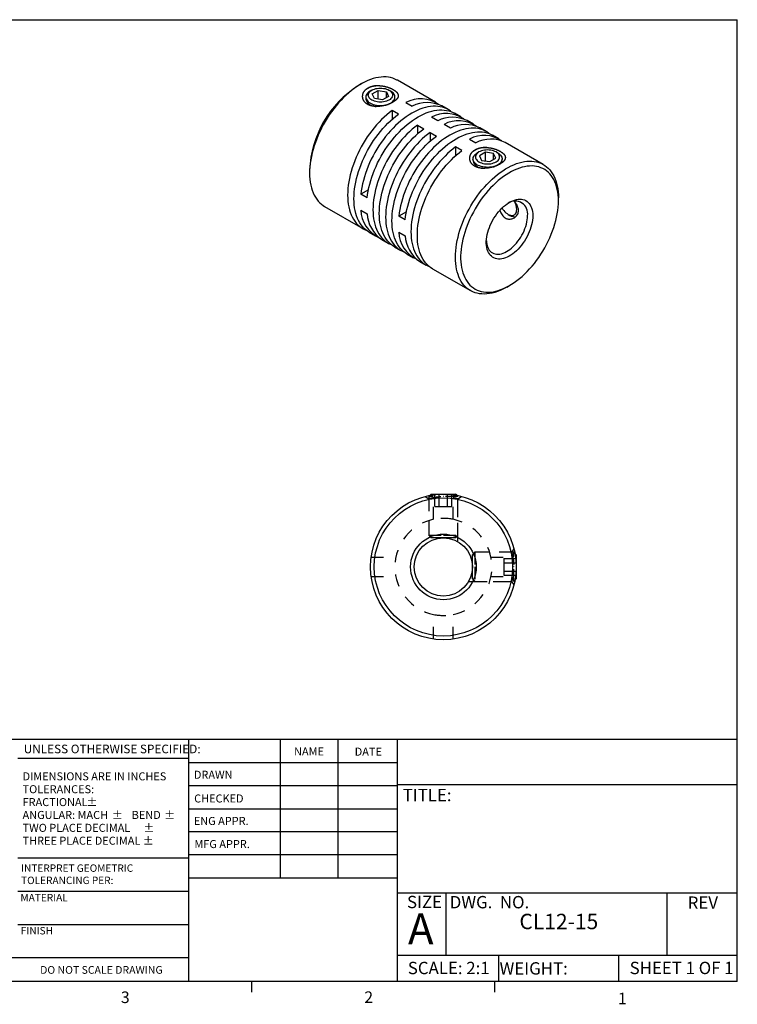
# Model space of a CAD drawing. Extents: x 0.3 to 10.6, y 0.2 to 8.2.
# Drawn here: x 4.8 to 10.6, y 0.2 to 8.2 of the extents above; entities that cross this region are included whole.
import ezdxf

# ---------------------------------------------------------------- set-up
doc = ezdxf.new("R2010")
doc.units = 0
doc.linetypes.add('HIDDEN', pattern=[0.075, 0.05, -0.025])
doc.layers.get('0').update_dxf_attribs({"linetype": 'CONTINUOUS'})
doc.styles.add('SLDTEXTSTYLE0', font='TXT', dxfattribs={"width": 0.75})
doc.styles.add('SLDTEXTSTYLE1', font='TXT', dxfattribs={"width": 0.6875})
doc.styles.add('SLDTEXTSTYLE2', font='TXT', dxfattribs={"width": 0.694444})

# ---------------------------------------------------------------- blocks, each defined once
blk = doc.blocks.new('SW_NOTE_0')
at = {"color": 0, "linetype": 'CONTINUOUS', "char_height": 0.06, "attachment_point": 1, "style": 'SLDTEXTSTYLE0'}
for s, insert in [('INTERPRET GEOMETRIC', (0, 0.0773)), ('TOLERANCING PER:', (0, -0.022))]:
    blk.add_mtext(s, dxfattribs=dict(at, insert=insert))
blk = doc.blocks.new('SW_NOTE_1')
at = {"color": 0, "linetype": 'CONTINUOUS', "char_height": 0.065, "attachment_point": 1, "style": 'SLDTEXTSTYLE0'}
for s, insert in [('DIMENSIONS ARE IN INCHES', (0, 0.0838)), ('TOLERANCES:', (0, -0.0206)), ('FRACTIONAL', (0, -0.125)), ('%%p', (0.5176, -0.125)), ('ANGULAR: MACH', (0, -0.2293)), ('%%p', (0.7234, -0.2293)), ('     BEND ', (0.7853, -0.2293)), ('%%p', (1.1478, -0.2293)), ('TWO PLACE DECIMAL    ', (0, -0.3337)), ('%%p', (0.9794, -0.3337)), ('THREE PLACE DECIMAL  ', (0, -0.4381)), ('%%p', (0.9738, -0.4381))]:
    blk.add_mtext(s, dxfattribs=dict(at, insert=insert))

msp = doc.modelspace()

# ---------------------------------------------------------------- linework, layer by layer
at = {"color": 7, "linetype": 'CONTINUOUS'}
for p, q in [((0.3299, 8.1921), (10.6299, 8.1921)), ((10.6299, 0.3921), (10.6299, 8.1921)), ((7.5794, 7.6711), (7.5582, 7.6589)), ((8.1834, 7.5222), (7.8748, 7.7004)), ((7.6671, 7.6206), (7.6529, 7.6124)), ((7.6566, 7.6145), (7.653, 7.6129)), ((7.6706, 7.5907), (7.7188, 7.6186)), ((7.6883, 7.5527), (7.6706, 7.5907)), ((7.7188, 7.6186), (7.7847, 7.6084)), ((7.7188, 7.548), (7.7188, 7.6186)), ((7.7847, 7.6084), (7.8023, 7.5704)), ((7.7847, 7.5602), (7.7847, 7.6084)), ((7.82, 7.6124), (7.8059, 7.6206)), ((7.6184, 7.5642), (7.6184, 7.5574)), ((7.7541, 7.5425), (7.6883, 7.5527)), ((7.8023, 7.5704), (7.7541, 7.5425)), ((7.8546, 7.5542), (7.8546, 7.5642)), ((7.9438, 7.5208), (7.9952, 7.4912)), ((7.8838, 7.4269), (7.8325, 7.4565)), ((7.8325, 7.4565), (7.8325, 7.3854)), ((8.2862, 7.4629), (8.2348, 7.4926)), ((8.3889, 7.4036), (8.3375, 7.4332)), ((8.2007, 7.3725), (8.1494, 7.4022)), ((8.4917, 7.3442), (8.4403, 7.3739)), ((8.038, 7.3379), (8.0894, 7.3082)), ((8.038, 7.3379), (8.038, 7.2667)), ((8.1408, 7.2786), (8.1922, 7.2489)), ((8.1408, 7.2786), (8.1408, 7.2074)), ((8.3035, 7.3132), (8.2521, 7.3428)), ((8.5945, 7.2849), (8.5431, 7.3146)), ((8.4577, 7.2242), (8.5091, 7.1945)), ((8.6972, 7.2256), (8.6459, 7.2552)), ((9.0572, 7.0178), (8.7486, 7.1959)), ((8.3977, 7.1302), (8.3463, 7.1599)), ((8.3463, 7.1599), (8.3463, 7.0888)), ((8.5357, 7.1192), (8.5215, 7.111)), ((8.5252, 7.1131), (8.5215, 7.1114)), ((8.5874, 7.1172), (8.5392, 7.0893)), ((8.6533, 7.107), (8.5874, 7.1172)), ((8.5874, 7.0466), (8.5874, 7.1172)), ((8.6709, 7.0689), (8.6533, 7.107)), ((8.6533, 7.0587), (8.6533, 7.107)), ((8.6886, 7.111), (8.6744, 7.1192)), ((8.4869, 7.0628), (8.4869, 7.056)), ((8.5392, 7.0893), (8.5568, 7.0513)), ((8.5568, 7.0513), (8.6227, 7.0411)), ((8.6227, 7.0411), (8.6709, 7.0689)), ((8.7232, 7.0528), (8.7232, 7.0628)), ((7.1619, 6.9724), (7.1619, 6.9479)), ((7.6387, 6.8124), (7.5771, 6.7768)), ((7.6284, 6.7472), (7.5771, 6.7768)), ((9.1796, 6.7229), (9.1796, 6.7474)), ((7.2843, 6.6775), (7.5929, 6.4993)), ((7.5771, 6.6482), (7.6284, 6.6186)), ((7.947, 6.6344), (7.8854, 6.5988)), ((7.9368, 6.5692), (7.8854, 6.5988)), ((8.7721, 6.6132), (8.7862, 6.6051)), ((7.6443, 6.4697), (7.6957, 6.44)), ((7.8854, 6.4703), (7.9368, 6.4406)), ((7.747, 6.4103), (7.7984, 6.3807)), ((7.8498, 6.351), (7.9012, 6.3213)), ((7.9526, 6.2917), (8.004, 6.262)), ((8.0554, 6.2324), (8.1067, 6.2027)), ((8.1581, 6.173), (8.4667, 5.9949)), ((8.7621, 6.0241), (8.7833, 6.0364)), ((8.1488, 4.3453), (8.1389, 4.3353)), ((8.1488, 4.3453), (8.3451, 4.3453)), ((8.355, 4.3353), (8.3451, 4.3453)), ((8.8375, 3.8529), (8.8275, 3.8628)), ((8.8375, 3.8529), (8.8375, 3.6566)), ((8.8275, 3.6467), (8.8375, 3.6566)), ((2.821, 2.3564), (10.6299, 2.3564)), ((6.1796, 2.3564), (6.1796, 0.3921)), ((6.9236, 2.3564), (6.9236, 1.2314)), ((7.3922, 2.3564), (7.3922, 1.2314)), ((7.8712, 2.3564), (7.8712, 0.3921)), ((6.1796, 2.2021), (4.7982, 2.2021)), ((6.1796, 2.1689), (7.8712, 2.1689)), ((6.1796, 1.9814), (7.8712, 1.9814)), ((7.8712, 1.9893), (10.6299, 1.9893)), ((6.1796, 1.7939), (7.8712, 1.7939)), ((7.8712, 1.6064), (6.1796, 1.6064)), ((4.7982, 1.3958), (6.1796, 1.3958)), ((7.8712, 1.4189), (6.1796, 1.4189)), ((7.8712, 1.2314), (6.1796, 1.2314)), ((4.7982, 1.1258), (6.1796, 1.1258)), ((7.8712, 1.1119), (10.6299, 1.1119)), ((8.2668, 1.1119), (8.2668, 0.605)), ((10.058, 1.1119), (10.058, 0.605)), ((4.7982, 0.8558), (6.1796, 0.8558)), ((2.821, 0.5883), (6.1796, 0.5883)), ((7.8712, 0.605), (10.6299, 0.605)), ((8.6943, 0.605), (8.6943, 0.3921)), ((9.6663, 0.605), (9.6663, 0.3921)), ((10.6299, 0.3921), (0.3299, 0.3921)), ((6.6922, 0.3921), (6.6922, 0.3073)), ((8.6609, 0.3921), (8.6609, 0.3073))]:
    msp.add_line(p, q, dxfattribs=at)
at = {"color": 7, "linetype": 'HIDDEN'}
for p, q in [((8.1003, 4.3268), (8.1288, 4.3079)), ((8.1389, 4.3353), (8.1288, 4.3253)), ((8.3651, 4.3253), (8.1288, 4.3253)), ((8.1288, 4.3253), (8.1288, 4.011)), ((8.1682, 4.1405), (8.1682, 4.34)), ((8.1788, 4.2453), (8.1788, 4.3453)), ((8.2129, 4.2453), (8.2129, 4.3453)), ((8.2469, 4.3258), (8.2445, 4.3257)), ((8.281, 4.2453), (8.281, 4.3453)), ((8.3151, 4.2453), (8.3151, 4.3453)), ((8.3257, 4.1405), (8.3257, 4.34)), ((8.3651, 4.3253), (8.355, 4.3353)), ((8.3651, 4.3079), (8.3936, 4.3268)), ((8.3651, 4.011), (8.3651, 4.3253)), ((8.1288, 4.3079), (8.1288, 3.9595)), ((8.1788, 4.2453), (8.2129, 4.2453)), ((8.2129, 4.2453), (8.281, 4.2453)), ((8.281, 4.2453), (8.3151, 4.2453)), ((8.3651, 3.9593), (8.3651, 4.3079)), ((8.1288, 4.011), (8.2469, 4.011)), ((8.1288, 4.011), (8.1488, 3.991)), ((8.2469, 4.011), (8.3651, 4.011)), ((8.3451, 3.991), (8.3651, 4.011)), ((8.2469, 3.991), (8.1488, 3.991)), ((8.3451, 3.991), (8.2469, 3.991)), ((7.6617, 3.8335), (7.8612, 3.8335)), ((8.8001, 3.8729), (8.4516, 3.8729)), ((8.5032, 3.8729), (8.4832, 3.8529)), ((8.4832, 3.7547), (8.4832, 3.8529)), ((8.5032, 3.8729), (8.5032, 3.7547)), ((8.8175, 3.8729), (8.5032, 3.8729)), ((8.6327, 3.8335), (8.8322, 3.8335)), ((8.819, 3.9014), (8.8001, 3.8729)), ((8.8175, 3.6366), (8.8175, 3.8729)), ((8.8275, 3.8628), (8.8175, 3.8729)), ((8.4832, 3.6566), (8.4832, 3.7547)), ((8.5032, 3.7547), (8.5032, 3.6366)), ((8.7375, 3.8229), (8.7375, 3.7888)), ((8.7375, 3.8229), (8.8375, 3.8229)), ((8.7375, 3.7888), (8.8375, 3.7888)), ((8.7375, 3.7888), (8.7375, 3.7206)), ((8.818, 3.7547), (8.818, 3.7572)), ((7.6617, 3.676), (7.8612, 3.676)), ((8.6327, 3.676), (8.8322, 3.676)), ((8.7375, 3.7206), (8.8375, 3.7206)), ((8.7375, 3.7206), (8.7375, 3.6866)), ((8.7375, 3.6866), (8.8375, 3.6866)), ((8.4518, 3.6366), (8.8001, 3.6366)), ((8.4832, 3.6566), (8.5032, 3.6366)), ((8.5032, 3.6366), (8.8175, 3.6366)), ((8.8001, 3.6366), (8.819, 3.6081)), ((8.8175, 3.6366), (8.8275, 3.6467)), ((8.1682, 3.1695), (8.1682, 3.369)), ((8.3257, 3.1695), (8.3257, 3.369))]:
    msp.add_line(p, q, dxfattribs=at)
at = {"color": 7, "linetype": 'CONTINUOUS'}
for points in [[(7.8748, 7.7004), (7.8708, 7.7026), (7.8545, 7.7106), (7.8374, 7.7171), (7.8195, 7.7221), (7.801, 7.7256), (7.7819, 7.7276), (7.7621, 7.728), (7.7419, 7.7269), (7.7212, 7.7243), (7.7001, 7.7202), (7.6786, 7.7146), (7.6569, 7.7075), (7.6349, 7.6989), (7.6128, 7.6888), (7.5906, 7.6774), (7.5684, 7.6646), (7.5462, 7.6504), (7.5241, 7.6349), (7.5021, 7.6181), (7.4804, 7.6002), (7.459, 7.581), (7.4379, 7.5608), (7.4171, 7.5395), (7.3969, 7.5172), (7.3772, 7.494), (7.358, 7.4699), (7.3395, 7.445), (7.3216, 7.4194), (7.3045, 7.3931), (7.2882, 7.3662), (7.2727, 7.3389), (7.258, 7.3111), (7.2443, 7.283), (7.2315, 7.2546), (7.2197, 7.2261), (7.209, 7.1974), (7.1992, 7.1687), (7.1906, 7.14), (7.1831, 7.1115), (7.1766, 7.0832), (7.1714, 7.0553), (7.1672, 7.0276), (7.1643, 7.0005), (7.1625, 6.9739), (7.1619, 6.9479), (7.1625, 6.9226), (7.1643, 6.898), (7.1672, 6.8742), (7.1714, 6.8514), (7.1766, 6.8295), (7.1831, 6.8086), (7.1906, 6.7888), (7.1992, 6.7702), (7.209, 6.7527), (7.2197, 6.7364), (7.2315, 6.7215), (7.2443, 6.7079), (7.258, 6.6956), (7.2727, 6.6847), (7.2843, 6.6775)], [(7.6529, 7.6124), (7.6482, 7.6095), (7.6395, 7.6031), (7.6322, 7.5962), (7.6264, 7.5889), (7.6221, 7.5812), (7.6194, 7.5733), (7.6184, 7.5652), (7.619, 7.5572), (7.6213, 7.5492), (7.6252, 7.5414), (7.6306, 7.534), (7.6375, 7.527), (7.6459, 7.5205), (7.6555, 7.5146), (7.6662, 7.5094), (7.6779, 7.505), (7.6905, 7.5014), (7.7037, 7.4987), (7.7173, 7.4969), (7.7312, 7.4961), (7.7452, 7.4962), (7.7591, 7.4973), (7.7726, 7.4993), (7.7852, 7.5021)], [(7.8058, 7.5405), (7.7962, 7.5356), (7.7855, 7.5315), (7.774, 7.5282), (7.7619, 7.5258), (7.7493, 7.5244), (7.7365, 7.5239), (7.7237, 7.5244), (7.7111, 7.5258), (7.6989, 7.5282), (7.6874, 7.5315), (7.6767, 7.5356), (7.6671, 7.5405), (7.6586, 7.5461), (7.6515, 7.5522), (7.6458, 7.5589), (7.6417, 7.5659), (7.6392, 7.5731), (7.6384, 7.5805), (7.6392, 7.5879), (7.6417, 7.5952), (7.6458, 7.6022), (7.6515, 7.6089), (7.6586, 7.615), (7.6671, 7.6206), (7.6767, 7.6255), (7.6874, 7.6296), (7.6989, 7.6329), (7.7111, 7.6353), (7.7237, 7.6367), (7.7365, 7.6372), (7.7493, 7.6367), (7.7619, 7.6353), (7.774, 7.6329), (7.7855, 7.6296), (7.7962, 7.6255), (7.8058, 7.6206), (7.8143, 7.615), (7.8214, 7.6089), (7.8271, 7.6022), (7.8312, 7.5952), (7.8337, 7.5879), (7.8346, 7.5805), (7.8337, 7.5731), (7.8312, 7.5659), (7.8271, 7.5589), (7.8214, 7.5522), (7.8143, 7.5461), (7.8058, 7.5405)], [(7.82, 7.516), (7.8293, 7.522), (7.8373, 7.5287), (7.8438, 7.5358), (7.8489, 7.5433), (7.8524, 7.5512), (7.8543, 7.5592), (7.8545, 7.5672), (7.853, 7.5753), (7.8499, 7.5832), (7.8453, 7.5908), (7.839, 7.598), (7.8314, 7.6048), (7.8224, 7.611), (7.82, 7.6124)], [(7.8068, 7.5094), (7.8095, 7.5106), (7.82, 7.516)], [(7.8325, 7.4565), (7.8105, 7.4398), (7.7888, 7.4218), (7.7674, 7.4027), (7.7463, 7.3824), (7.7256, 7.3611), (7.7053, 7.3388), (7.6856, 7.3156), (7.6665, 7.2915), (7.648, 7.2666), (7.6301, 7.241), (7.613, 7.2148), (7.5967, 7.1879), (7.5812, 7.1606), (7.5666, 7.1328), (7.5529, 7.1047), (7.5401, 7.0763), (7.5283, 7.0478), (7.5176, 7.0191), (7.5078, 6.9904), (7.4992, 6.9618), (7.4917, 6.9333), (7.4853, 6.905), (7.48, 6.877), (7.4759, 6.8495), (7.4729, 6.8223), (7.4711, 6.7957), (7.4706, 6.7697), (7.4711, 6.7444), (7.4729, 6.7198), (7.4759, 6.6961), (7.48, 6.6733), (7.4853, 6.6514), (7.4917, 6.6305), (7.4992, 6.6107), (7.5078, 6.5921), (7.5176, 6.5746), (7.5283, 6.5584), (7.5401, 6.5434), (7.5529, 6.5298), (7.5666, 6.5175), (7.5812, 6.5066), (7.5967, 6.4972), (7.613, 6.4892), (7.6197, 6.4864)], [(7.6443, 6.4697), (7.6326, 6.477), (7.618, 6.4878), (7.6043, 6.5001), (7.5915, 6.5137), (7.5797, 6.5287), (7.5689, 6.5449), (7.5592, 6.5624), (7.5506, 6.5811), (7.543, 6.6009), (7.5366, 6.6217), (7.5314, 6.6436), (7.5272, 6.6664), (7.5243, 6.6902), (7.5225, 6.7147), (7.5219, 6.7401), (7.5225, 6.766), (7.5243, 6.7926), (7.5272, 6.8198), (7.5314, 6.8474), (7.5366, 6.8754), (7.543, 6.9036), (7.5506, 6.9321), (7.5592, 6.9607), (7.5689, 6.9894), (7.5797, 7.0181), (7.5915, 7.0467), (7.6043, 7.075), (7.618, 7.1031), (7.6326, 7.1309), (7.6481, 7.1582), (7.6644, 7.1851), (7.6815, 7.2113), (7.6994, 7.237), (7.7179, 7.2618), (7.737, 7.2859), (7.7567, 7.3091), (7.777, 7.3314), (7.7977, 7.3527), (7.8187, 7.373), (7.8402, 7.3921), (7.8619, 7.4101), (7.8838, 7.4269)], [(8.3107, 7.4461), (8.3051, 7.4505), (8.29, 7.4606), (8.2741, 7.4693), (8.2573, 7.4766), (8.2398, 7.4823), (8.2217, 7.4866), (8.2028, 7.4893), (8.1834, 7.4905), (8.1634, 7.4902), (8.1429, 7.4883), (8.122, 7.485), (8.1007, 7.4801), (8.0791, 7.4737), (8.0573, 7.4659), (8.0353, 7.4565), (8.0131, 7.4458), (7.9909, 7.4337), (7.9687, 7.4202), (7.9465, 7.4053), (7.9245, 7.3892), (7.9027, 7.3718), (7.8811, 7.3533), (7.8598, 7.3336), (7.8389, 7.3128), (7.8184, 7.291), (7.7984, 7.2683), (7.779, 7.2446), (7.7602, 7.2201), (7.742, 7.1949), (7.7245, 7.169), (7.7078, 7.1424), (7.6918, 7.1153), (7.6767, 7.0878), (7.6626, 7.0598), (7.6493, 7.0316), (7.637, 7.0031), (7.6257, 6.9745), (7.6155, 6.9458), (7.6063, 6.9171), (7.5982, 6.8885), (7.5912, 6.8601), (7.5853, 6.832), (7.5806, 6.8042), (7.5771, 6.7768)], [(7.6284, 6.7472), (7.632, 6.7745), (7.6367, 6.8023), (7.6426, 6.8305), (7.6495, 6.8589), (7.6576, 6.8875), (7.6668, 6.9161), (7.6771, 6.9448), (7.6884, 6.9734), (7.7007, 7.0019), (7.7139, 7.0302), (7.7281, 7.0581), (7.7432, 7.0857), (7.7591, 7.1127), (7.7759, 7.1393), (7.7933, 7.1652), (7.8115, 7.1905), (7.8304, 7.215), (7.8498, 7.2386), (7.8698, 7.2614), (7.8903, 7.2832), (7.9112, 7.3039), (7.9325, 7.3236), (7.9541, 7.3422), (7.9759, 7.3595), (7.9979, 7.3757), (8.0201, 7.3905), (8.0423, 7.404), (8.0645, 7.4161), (8.0867, 7.4269), (8.1087, 7.4362), (8.1305, 7.444), (8.1521, 7.4504), (8.1734, 7.4553), (8.1943, 7.4587), (8.2148, 7.4605), (8.2348, 7.4608), (8.2542, 7.4596), (8.273, 7.4569), (8.2912, 7.4527), (8.3087, 7.4469), (8.3254, 7.4397), (8.3375, 7.4332)], [(8.038, 7.3379), (8.0161, 7.3211), (7.9943, 7.3031), (7.9729, 7.284), (7.9518, 7.2638), (7.9311, 7.2425), (7.9109, 7.2202), (7.8912, 7.1969), (7.872, 7.1728), (7.8535, 7.148), (7.8357, 7.1224), (7.8186, 7.0961), (7.8023, 7.0693), (7.7868, 7.0419), (7.7721, 7.0142), (7.7584, 6.986), (7.7456, 6.9577), (7.7339, 6.9291), (7.7231, 6.9004), (7.7134, 6.8718), (7.7047, 6.8431), (7.6972, 6.8146), (7.6908, 6.7864), (7.6855, 6.7584), (7.6814, 6.7308), (7.6785, 6.7037), (7.6767, 6.6771), (7.6761, 6.6511), (7.6767, 6.6257), (7.6785, 6.6012), (7.6814, 6.5775), (7.6855, 6.5546), (7.6908, 6.5327), (7.6972, 6.5119), (7.7047, 6.4921), (7.7134, 6.4734), (7.7231, 6.4559), (7.7339, 6.4397), (7.7456, 6.4247), (7.7584, 6.4111), (7.7721, 6.3988), (7.7868, 6.388), (7.8023, 6.3785), (7.8186, 6.3705), (7.8252, 6.3678)], [(7.8498, 6.351), (7.8381, 6.3583), (7.8235, 6.3692), (7.8098, 6.3814), (7.797, 6.3951), (7.7852, 6.41), (7.7745, 6.4263), (7.7648, 6.4437), (7.7561, 6.4624), (7.7486, 6.4822), (7.7422, 6.5031), (7.7369, 6.5249), (7.7328, 6.5478), (7.7298, 6.5715), (7.7281, 6.5961), (7.7275, 6.6214), (7.7281, 6.6474), (7.7298, 6.674), (7.7328, 6.7011), (7.7369, 6.7287), (7.7422, 6.7567), (7.7486, 6.785), (7.7561, 6.8135), (7.7648, 6.8421), (7.7745, 6.8708), (7.7852, 6.8994), (7.797, 6.928), (7.8098, 6.9564), (7.8235, 6.9845), (7.8381, 7.0123), (7.8536, 7.0396), (7.87, 7.0664), (7.8871, 7.0927), (7.9049, 7.1183), (7.9234, 7.1432), (7.9426, 7.1673), (7.9623, 7.1905), (7.9825, 7.2128), (8.0032, 7.2341), (8.0243, 7.2543), (8.0457, 7.2735), (8.0674, 7.2915), (8.0894, 7.3082)], [(8.1408, 7.2786), (8.1188, 7.2618), (8.0971, 7.2438), (8.0757, 7.2247), (8.0546, 7.2044), (8.0339, 7.1831), (8.0137, 7.1608), (7.9939, 7.1376), (7.9748, 7.1135), (7.9563, 7.0886), (7.9385, 7.063), (7.9214, 7.0368), (7.905, 7.0099), (7.8895, 6.9826), (7.8749, 6.9548), (7.8612, 6.9267), (7.8484, 6.8983), (7.8366, 6.8698), (7.8259, 6.8411), (7.8162, 6.8124), (7.8075, 6.7838), (7.8, 6.7553), (7.7936, 6.727), (7.7883, 6.6991), (7.7842, 6.6715), (7.7812, 6.6443), (7.7795, 6.6177), (7.7789, 6.5917), (7.7795, 6.5664), (7.7812, 6.5419), (7.7842, 6.5181), (7.7883, 6.4953), (7.7936, 6.4734), (7.8, 6.4525), (7.8075, 6.4327), (7.8162, 6.4141), (7.8259, 6.3966), (7.8366, 6.3804), (7.8484, 6.3654), (7.8612, 6.3518), (7.8749, 6.3395), (7.8895, 6.3286), (7.905, 6.3192), (7.9214, 6.3112), (7.928, 6.3085)], [(8.619, 7.2681), (8.6134, 7.2725), (8.5983, 7.2826), (8.5824, 7.2913), (8.5656, 7.2986), (8.5482, 7.3043), (8.53, 7.3086), (8.5111, 7.3113), (8.4917, 7.3125), (8.4717, 7.3122), (8.4512, 7.3103), (8.4303, 7.307), (8.409, 7.3021), (8.3875, 7.2957), (8.3656, 7.2879), (8.3436, 7.2786), (8.3214, 7.2678), (8.2992, 7.2557), (8.277, 7.2422), (8.2549, 7.2273), (8.2328, 7.2112), (8.211, 7.1939), (8.1894, 7.1753), (8.1681, 7.1556), (8.1472, 7.1348), (8.1267, 7.113), (8.1068, 7.0903), (8.0873, 7.0666), (8.0685, 7.0422), (8.0503, 7.0169), (8.0328, 6.991), (8.0161, 6.9644), (8.0001, 6.9373), (7.9851, 6.9098), (7.9709, 6.8818), (7.9576, 6.8536), (7.9453, 6.8251), (7.934, 6.7965), (7.9238, 6.7678), (7.9146, 6.7391), (7.9065, 6.7106), (7.8995, 6.6822), (7.8936, 6.654), (7.8889, 6.6262), (7.8854, 6.5988)], [(7.9368, 6.5692), (7.9403, 6.5966), (7.945, 6.6244), (7.9509, 6.6525), (7.9579, 6.6809), (7.966, 6.7095), (7.9752, 6.7381), (7.9854, 6.7668), (7.9967, 6.7954), (8.009, 6.8239), (8.0223, 6.8522), (8.0364, 6.8801), (8.0515, 6.9077), (8.0675, 6.9348), (8.0842, 6.9613), (8.1017, 6.9872), (8.1199, 7.0125), (8.1387, 7.037), (8.1581, 7.0606), (8.1781, 7.0834), (8.1986, 7.1052), (8.2195, 7.1259), (8.2408, 7.1456), (8.2624, 7.1642), (8.2842, 7.1815), (8.3062, 7.1977), (8.3284, 7.2125), (8.3506, 7.226), (8.3728, 7.2382), (8.395, 7.2489), (8.417, 7.2582), (8.4388, 7.2661), (8.4604, 7.2724), (8.4817, 7.2773), (8.5026, 7.2807), (8.5231, 7.2825), (8.5431, 7.2828), (8.5625, 7.2816), (8.5814, 7.2789), (8.5995, 7.2747), (8.617, 7.2689), (8.6338, 7.2617), (8.6459, 7.2552)], [(7.9526, 6.2917), (7.9409, 6.299), (7.9263, 6.3098), (7.9126, 6.3221), (7.8998, 6.3357), (7.888, 6.3507), (7.8773, 6.3669), (7.8675, 6.3844), (7.8589, 6.4031), (7.8514, 6.4229), (7.845, 6.4437), (7.8397, 6.4656), (7.8356, 6.4885), (7.8326, 6.5122), (7.8308, 6.5368), (7.8303, 6.5621), (7.8308, 6.5881), (7.8326, 6.6147), (7.8356, 6.6418), (7.8397, 6.6694), (7.845, 6.6974), (7.8514, 6.7256), (7.8589, 6.7541), (7.8675, 6.7828), (7.8773, 6.8115), (7.888, 6.8401), (7.8998, 6.8687), (7.9126, 6.8971), (7.9263, 6.9252), (7.9409, 6.9529), (7.9564, 6.9803), (7.9727, 7.0071), (7.9898, 7.0334), (8.0077, 7.059), (8.0262, 7.0838), (8.0453, 7.1079), (8.065, 7.1312), (8.0853, 7.1535), (8.106, 7.1748), (8.1271, 7.195), (8.1485, 7.2142), (8.1702, 7.2321), (8.1922, 7.2489)], [(8.3463, 7.1599), (8.3244, 7.1431), (8.3027, 7.1252), (8.2812, 7.106), (8.2601, 7.0858), (8.2394, 7.0645), (8.2192, 7.0422), (8.1995, 7.0189), (8.1803, 6.9949), (8.1618, 6.97), (8.144, 6.9444), (8.1269, 6.9181), (8.1106, 6.8913), (8.0951, 6.8639), (8.0804, 6.8362), (8.0667, 6.8081), (8.054, 6.7797), (8.0422, 6.7511), (8.0314, 6.7225), (8.0217, 6.6938), (8.0131, 6.6651), (8.0055, 6.6366), (7.9991, 6.6084), (7.9938, 6.5804), (7.9897, 6.5528), (7.9868, 6.5257), (7.985, 6.4991), (7.9844, 6.4731), (7.985, 6.4478), (7.9868, 6.4232), (7.9897, 6.3995), (7.9938, 6.3766), (7.9991, 6.3547), (8.0055, 6.3339), (8.0131, 6.3141), (8.0217, 6.2954), (8.0314, 6.2779), (8.0422, 6.2617), (8.054, 6.2468), (8.0667, 6.2331), (8.0804, 6.2209), (8.0951, 6.21), (8.1106, 6.2005), (8.1269, 6.1925), (8.1336, 6.1898)], [(8.1581, 6.173), (8.1465, 6.1803), (8.1318, 6.1912), (8.1181, 6.2035), (8.1053, 6.2171), (8.0936, 6.232), (8.0828, 6.2483), (8.0731, 6.2658), (8.0644, 6.2844), (8.0569, 6.3042), (8.0505, 6.3251), (8.0452, 6.347), (8.0411, 6.3698), (8.0382, 6.3935), (8.0364, 6.4181), (8.0358, 6.4434), (8.0364, 6.4694), (8.0382, 6.496), (8.0411, 6.5231), (8.0452, 6.5507), (8.0505, 6.5787), (8.0569, 6.607), (8.0644, 6.6355), (8.0731, 6.6641), (8.0828, 6.6928), (8.0936, 6.7215), (8.1053, 6.75), (8.1181, 6.7784), (8.1318, 6.8065), (8.1465, 6.8343), (8.162, 6.8616), (8.1783, 6.8884), (8.1954, 6.9147), (8.2132, 6.9403), (8.2317, 6.9652), (8.2509, 6.9893), (8.2706, 7.0125), (8.2908, 7.0348), (8.3115, 7.0561), (8.3326, 7.0764), (8.354, 7.0955), (8.3758, 7.1135), (8.3977, 7.1302)], [(8.6522, 7.0003), (8.6478, 6.9992), (8.6345, 6.9968), (8.6207, 6.9952), (8.6068, 6.9946), (8.5928, 6.995), (8.579, 6.9963), (8.5656, 6.9985), (8.5527, 7.0017), (8.5405, 7.0057), (8.5293, 7.0105), (8.5191, 7.016), (8.5101, 7.0222), (8.5025, 7.029), (8.4963, 7.0362), (8.4916, 7.0439), (8.4885, 7.0517), (8.487, 7.0598), (8.4873, 7.0678), (8.4891, 7.0758), (8.4926, 7.0837), (8.4977, 7.0912), (8.5042, 7.0983), (8.5122, 7.105), (8.5215, 7.111)], [(8.5357, 7.1192), (8.5272, 7.1136), (8.5201, 7.1074), (8.5144, 7.1008), (8.5103, 7.0938), (8.5078, 7.0865), (8.5069, 7.0791), (8.5078, 7.0717), (8.5103, 7.0645), (8.5144, 7.0575), (8.5201, 7.0508), (8.5272, 7.0446), (8.5357, 7.0391), (8.5453, 7.0342), (8.556, 7.0301), (8.5675, 7.0268), (8.5796, 7.0244), (8.5922, 7.023), (8.605, 7.0225), (8.6178, 7.023), (8.6304, 7.0244), (8.6426, 7.0268), (8.6541, 7.0301), (8.6648, 7.0342), (8.6744, 7.0391), (8.6829, 7.0446), (8.69, 7.0508), (8.6957, 7.0575), (8.6998, 7.0645), (8.7023, 7.0717), (8.7032, 7.0791), (8.7023, 7.0865), (8.6998, 7.0938), (8.6957, 7.1008), (8.69, 7.1074), (8.6829, 7.1136), (8.6744, 7.1192), (8.6648, 7.1241), (8.6541, 7.1282), (8.6426, 7.1315), (8.6304, 7.1338), (8.6178, 7.1353), (8.605, 7.1358), (8.5922, 7.1353), (8.5796, 7.1338), (8.5675, 7.1315), (8.556, 7.1282), (8.5453, 7.1241), (8.5357, 7.1192)], [(8.6886, 7.111), (8.6956, 7.1065), (8.704, 7.1), (8.7109, 7.093), (8.7164, 7.0856), (8.7202, 7.0778), (8.7225, 7.0699), (8.7231, 7.0618), (8.7221, 7.0537), (8.7194, 7.0458), (8.7151, 7.0381), (8.7093, 7.0308), (8.702, 7.0239), (8.6934, 7.0175), (8.6835, 7.0118), (8.6728, 7.007)], [(8.7621, 6.0241), (8.7509, 6.0179), (8.7287, 6.0064), (8.7066, 5.9964), (8.6846, 5.9878), (8.6629, 5.9807), (8.6414, 5.975), (8.6203, 5.9709), (8.5996, 5.9683), (8.5794, 5.9672), (8.5597, 5.9677), (8.5405, 5.9697), (8.522, 5.9732), (8.5041, 5.9782), (8.487, 5.9847), (8.4707, 5.9927), (8.4552, 6.0021), (8.4405, 6.013), (8.4268, 6.0252), (8.414, 6.0389), (8.4022, 6.0538), (8.3915, 6.0701), (8.3817, 6.0875), (8.3731, 6.1062), (8.3655, 6.126), (8.3591, 6.1469), (8.3539, 6.1688), (8.3497, 6.1916), (8.3468, 6.2154), (8.345, 6.2399), (8.3444, 6.2652), (8.345, 6.2912), (8.3468, 6.3179), (8.3497, 6.345), (8.3539, 6.3726), (8.3591, 6.4006), (8.3655, 6.4289), (8.3731, 6.4574), (8.3817, 6.486), (8.3915, 6.5147), (8.4022, 6.5434), (8.414, 6.572), (8.4268, 6.6004), (8.4405, 6.6285), (8.4552, 6.6563), (8.4707, 6.6836), (8.487, 6.7105), (8.5041, 6.7367), (8.522, 6.7623), (8.5405, 6.7872), (8.5597, 6.8113), (8.5794, 6.8345), (8.5996, 6.8568), (8.6203, 6.8781), (8.6414, 6.8984), (8.6629, 6.9175), (8.6846, 6.9355), (8.7066, 6.9523), (8.7287, 6.9677), (8.7509, 6.9819), (8.7731, 6.9948), (8.7953, 7.0062), (8.8174, 7.0162), (8.8394, 7.0248), (8.8611, 7.032), (8.8826, 7.0376), (8.9037, 7.0417), (8.9244, 7.0443), (8.9446, 7.0454), (8.9643, 7.0449), (8.9835, 7.043), (9.002, 7.0395), (9.0199, 7.0345), (9.037, 7.0279), (9.0533, 7.02), (9.0688, 7.0105), (9.0835, 6.9997), (9.0972, 6.9874), (9.11, 6.9738), (9.1218, 6.9588), (9.1325, 6.9426), (9.1423, 6.9251), (9.1509, 6.9064), (9.1585, 6.8866), (9.1649, 6.8658), (9.1701, 6.8439), (9.1743, 6.821), (9.1772, 6.7973), (9.179, 6.7727), (9.1796, 6.7474), (9.1796, 6.7474)], [(9.1796, 6.7229), (9.179, 6.7475), (9.1772, 6.7714), (9.1743, 6.7945), (9.1702, 6.8167), (9.1649, 6.8379), (9.1585, 6.8581), (9.1509, 6.8772), (9.1423, 6.8951), (9.1326, 6.9119), (9.1219, 6.9274), (9.1101, 6.9416), (9.0974, 6.9545), (9.0837, 6.966), (9.0692, 6.9761), (9.0538, 6.9848), (9.0375, 6.992), (9.0205, 6.9977), (9.0029, 7.0019), (8.9845, 7.0046), (8.9656, 7.0057), (8.9461, 7.0054), (8.9261, 7.0035), (8.9057, 7.0001), (8.8849, 6.9952), (8.8639, 6.9888), (8.8425, 6.9809), (8.8211, 6.9715), (8.7994, 6.9608), (8.7778, 6.9486), (8.7562, 6.9351), (8.7346, 6.9203), (8.7132, 6.9042), (8.692, 6.8868), (8.6711, 6.8683), (8.6505, 6.8487), (8.6303, 6.828), (8.6105, 6.8064), (8.5913, 6.7838), (8.5727, 6.7603), (8.5546, 6.736), (8.5373, 6.7111), (8.5207, 6.6854), (8.5049, 6.6592), (8.4899, 6.6325), (8.4757, 6.6054), (8.4625, 6.578), (8.4503, 6.5503), (8.439, 6.5224), (8.4288, 6.4945), (8.4197, 6.4665), (8.4116, 6.4387), (8.4046, 6.411), (8.3988, 6.3835), (8.3941, 6.3564), (8.3905, 6.3297), (8.3882, 6.3035), (8.387, 6.2778), (8.387, 6.2528), (8.3882, 6.2285), (8.3905, 6.205), (8.3941, 6.1824), (8.3988, 6.1607), (8.4046, 6.14), (8.4116, 6.1204), (8.4197, 6.1018), (8.4288, 6.0845), (8.439, 6.0683), (8.4503, 6.0535), (8.4625, 6.0399), (8.4757, 6.0277), (8.4899, 6.0169), (8.5049, 6.0075), (8.5207, 5.9996), (8.5373, 5.9931), (8.5546, 5.9882), (8.5727, 5.9847), (8.5913, 5.9828), (8.6105, 5.9824), (8.6303, 5.9835), (8.6505, 5.9862), (8.6711, 5.9903), (8.692, 5.996), (8.7132, 6.0031), (8.7346, 6.0117), (8.7562, 6.0218), (8.7778, 6.0333), (8.7994, 6.0461), (8.8211, 6.0603), (8.8425, 6.0758), (8.8639, 6.0925), (8.8849, 6.1104), (8.9057, 6.1295), (8.9261, 6.1496), (8.9461, 6.1708), (8.9656, 6.1929), (8.9845, 6.216), (9.0029, 6.2399), (9.0205, 6.2645), (9.0375, 6.2898), (9.0538, 6.3157), (9.0692, 6.3422), (9.0837, 6.3691), (9.0974, 6.3964), (9.1101, 6.424), (9.1219, 6.4517), (9.1326, 6.4797), (9.1423, 6.5076), (9.1509, 6.5355), (9.1585, 6.5633), (9.1649, 6.5909), (9.1702, 6.6182), (9.1743, 6.6451), (9.1772, 6.6716), (9.179, 6.6975), (9.1796, 6.7229)], [(8.9715, 6.6027), (8.9709, 6.5851), (8.9691, 6.5669), (8.9661, 6.5483), (8.962, 6.5293), (8.9568, 6.5101), (8.9504, 6.4908), (8.943, 6.4715), (8.9346, 6.4523), (8.9253, 6.4334), (8.915, 6.4149), (8.9039, 6.3969), (8.892, 6.3795), (8.8795, 6.3628), (8.8663, 6.347), (8.8526, 6.3321), (8.8385, 6.3182), (8.8241, 6.3054), (8.8093, 6.2939), (8.7944, 6.2835), (8.7795, 6.2746), (8.7645, 6.267), (8.7497, 6.2608), (8.7351, 6.2561), (8.7208, 6.2529), (8.7069, 6.2513), (8.6934, 6.2512), (8.6806, 6.2526), (8.6684, 6.2555), (8.6569, 6.26), (8.6462, 6.2659), (8.6364, 6.2733), (8.6275, 6.282), (8.6196, 6.2922), (8.6127, 6.3035), (8.6069, 6.3161), (8.6022, 6.3298), (8.5987, 6.3446), (8.5963, 6.3603), (8.5951, 6.3768), (8.5951, 6.3941), (8.5963, 6.412), (8.5987, 6.4305), (8.6022, 6.4493), (8.6069, 6.4684), (8.6127, 6.4877), (8.6196, 6.507), (8.6275, 6.5263), (8.6364, 6.5453), (8.6462, 6.564), (8.6569, 6.5823), (8.6684, 6.6), (8.6806, 6.617), (8.6934, 6.6333), (8.7069, 6.6487), (8.7208, 6.6631), (8.7351, 6.6764), (8.7497, 6.6886), (8.7645, 6.6996), (8.7795, 6.7092), (8.7944, 6.7175), (8.8093, 6.7244), (8.8241, 6.7298), (8.8385, 6.7338), (8.8526, 6.7362), (8.8663, 6.7371), (8.8795, 6.7364), (8.892, 6.7343), (8.9039, 6.7306), (8.915, 6.7254), (8.9253, 6.7187), (8.9346, 6.7106), (8.943, 6.7012), (8.9504, 6.6904), (8.9568, 6.6784), (8.962, 6.6653), (8.9661, 6.651), (8.9691, 6.6358), (8.9709, 6.6197), (8.9715, 6.6027)], [(8.7229, 6.6652), (8.723, 6.665), (8.7298, 6.6542), (8.7374, 6.644), (8.7455, 6.6347), (8.7541, 6.6263), (8.763, 6.6191), (8.7721, 6.6132), (8.7811, 6.6087), (8.79, 6.6056), (8.7986, 6.604), (8.8068, 6.6039), (8.8143, 6.6054), (8.8211, 6.6084), (8.8271, 6.6128), (8.8322, 6.6186), (8.8362, 6.6257), (8.8391, 6.6339), (8.8409, 6.6432), (8.8415, 6.6533)], [(8.5953, 6.3983), (8.5963, 6.3865), (8.5986, 6.3719), (8.6021, 6.3582), (8.6067, 6.3456), (8.6124, 6.3342), (8.6191, 6.3239), (8.6269, 6.3149), (8.6356, 6.3073), (8.6451, 6.301), (8.6555, 6.2962), (8.6667, 6.2929), (8.6785, 6.2911), (8.6909, 6.2907), (8.7038, 6.2919), (8.7171, 6.2946), (8.7307, 6.2988), (8.7445, 6.3044), (8.7585, 6.3114), (8.7725, 6.3199), (8.7864, 6.3296), (8.8001, 6.3405), (8.8136, 6.3527), (8.8267, 6.3659), (8.8394, 6.38), (8.8515, 6.3951), (8.863, 6.411), (8.8738, 6.4275), (8.8838, 6.4446), (8.8929, 6.4621), (8.9011, 6.4799), (8.9084, 6.4979), (8.9146, 6.5159), (8.9197, 6.5339), (8.9238, 6.5517), (8.9267, 6.5692), (8.9284, 6.5863), (8.929, 6.6027)]]:
    msp.add_lwpolyline(points, dxfattribs=at)
for radius in [0.5906, 0.5606, 0.2662, 0.2362]:
    msp.add_circle((8.2469, 3.7547), radius, dxfattribs=at)
for centre, radius, start, end in [((8.0192, 6.9351), 0.858, 122.4924, 177.51298), ((8.0632, 7.2953), 0.2552, 55.44105, 117.89813), ((8.1164, 7.2537), 0.2666, 63.63613, 117.03375), ((8.2688, 7.1766), 0.2552, 55.44105, 117.89813), ((8.3219, 7.135), 0.2666, 63.63613, 117.03375), ((8.3715, 7.1173), 0.2552, 55.44105, 117.89813), ((8.4247, 7.0757), 0.2666, 63.63613, 117.03375), ((8.5771, 6.9987), 0.2552, 55.44105, 117.89813), ((8.6302, 6.957), 0.2666, 63.63613, 117.03375), ((8.8285, 6.6197), 0.102, 350.41109, 123.52715), ((8.7015, 6.6487), 0.14, 1.8652, 29.7087), ((7.8321, 6.6576), 0.2552, 182.09664, 244.56098), ((7.8928, 6.6312), 0.2646, 182.74112, 236.58637), ((8.8237, 6.6634), 0.0693, 237.24409, 278.37101), ((8.1404, 6.4796), 0.2552, 182.09664, 244.56098), ((8.2011, 6.4532), 0.2646, 182.74112, 236.58637)]:
    msp.add_arc(centre, radius, start, end, dxfattribs=at)
at = {"color": 7, "linetype": 'HIDDEN'}
for start, end in [(101.53696, 258.46304), (78.46304, 101.53696), (281.53696, 78.46304), (258.46304, 281.53696)]:
    msp.add_arc((8.2469, 3.7547), 0.3937, start, end, dxfattribs=at)
at = {"color": 7, "linetype": 'CONTINUOUS'}
for points, knots in [([(7.611, 7.6209), (7.6352, 7.6394), (7.6654, 7.6523), (7.7009, 7.6582), (7.7388, 7.6572), (7.7766, 7.651), (7.8117, 7.64), (7.8412, 7.6256), (7.8644, 7.6095), (7.8785, 7.5922), (7.8822, 7.5745), (7.8772, 7.5564), (7.8619, 7.5388), (7.8378, 7.5224), (7.8075, 7.5074), (7.772, 7.4957), (7.7341, 7.489), (7.6963, 7.487), (7.6612, 7.4922), (7.6317, 7.5047), (7.6085, 7.5226), (7.5944, 7.5459), (7.5908, 7.5717), (7.5958, 7.5975), (7.611, 7.6209), (7.6352, 7.6394), (7.6654, 7.6523)], [-0.126328, -0.083793, -0.04264, 0, 0.04265, 0.083806, 0.126337, 0.168616, 0.208734, 0.249904, 0.291118, 0.331304, 0.373679, 0.416163, 0.457309, 0.499992, 0.542668, 0.583838, 0.626375, 0.668643, 0.708796, 0.750039, 0.79119, 0.831326, 0.873672, 0.916207, 0.95736, 1, 1.04265, 1.083806, 1.126337]), ([(7.653, 7.6129), (7.6484, 7.6102), (7.6438, 7.6075), (7.6406, 7.604), (7.6405, 7.6039)], [0, 0, 0, 0, 0.989509, 1, 1, 1, 1]), ([(7.6184, 7.5574), (7.6184, 7.5574), (7.6173, 7.551), (7.6209, 7.5387), (7.6286, 7.5229), (7.6398, 7.5107), (7.6526, 7.5014), (7.6676, 7.4947), (7.6842, 7.4899), (7.6968, 7.489), (7.7024, 7.4886)], [0, 0, 0, 0, 0.000078, 0.184669, 0.348637, 0.492121, 0.615342, 0.738633, 0.882188, 1, 1, 1, 1]), ([(7.7784, 7.4986), (7.7812, 7.4994), (7.7909, 7.5022), (7.805, 7.5084), (7.8204, 7.5164), (7.8333, 7.5247), (7.8444, 7.5341), (7.8528, 7.5453), (7.854, 7.5532), (7.8546, 7.5574)], [0, 0, 0, 0, 0.0626794, 0.2155058, 0.3484543, 0.4812037, 0.6339056, 0.8067994, 1, 1, 1, 1]), ([(8.4796, 7.1195), (8.5037, 7.138), (8.534, 7.1509), (8.5695, 7.1568), (8.6074, 7.1558), (8.6451, 7.1496), (8.6802, 7.1386), (8.7097, 7.1242), (8.733, 7.1081), (8.7471, 7.0908), (8.7507, 7.073), (8.7457, 7.055), (8.7305, 7.0374), (8.7063, 7.021), (8.6761, 7.006), (8.6406, 6.9943), (8.6027, 6.9876), (8.5649, 6.9856), (8.5298, 6.9908), (8.5003, 7.0032), (8.477, 7.0212), (8.463, 7.0444), (8.4594, 7.0703), (8.4644, 7.0961), (8.4796, 7.1195), (8.5037, 7.138), (8.534, 7.1509)], [-0.126328, -0.083793, -0.04264, 0, 0.04265, 0.083806, 0.126337, 0.168616, 0.208734, 0.249904, 0.291118, 0.331304, 0.373679, 0.416163, 0.457309, 0.499992, 0.542668, 0.583838, 0.626375, 0.668643, 0.708796, 0.750039, 0.79119, 0.831326, 0.873672, 0.916207, 0.95736, 1, 1.04265, 1.083806, 1.126337]), ([(8.5215, 7.1114), (8.5171, 7.1087), (8.5114, 7.1053), (8.5074, 7.1007), (8.5066, 7.0997)], [0, 0, 0, 0, 0.784618, 1, 1, 1, 1]), ([(8.4869, 7.056), (8.4869, 7.056), (8.4859, 7.0496), (8.4894, 7.0373), (8.4971, 7.0215), (8.5084, 7.0093), (8.5211, 7), (8.5362, 6.9933), (8.5528, 6.9885), (8.5653, 6.9876), (8.571, 6.9871)], [0, 0, 0, 0, 0.000078, 0.184669, 0.348637, 0.492121, 0.615342, 0.738633, 0.882188, 1, 1, 1, 1]), ([(8.6469, 6.9972), (8.6498, 6.998), (8.6595, 7.0008), (8.6736, 7.007), (8.6889, 7.015), (8.7019, 7.0232), (8.7129, 7.0327), (8.7214, 7.0439), (8.7225, 7.0518), (8.7232, 7.056)], [0, 0, 0, 0, 0.062679, 0.215506, 0.348454, 0.481204, 0.633906, 0.806799, 1, 1, 1, 1]), ([(8.7048, 6.646), (8.7061, 6.6423), (8.7097, 6.6321), (8.7175, 6.6168), (8.7282, 6.6015), (8.7409, 6.5892), (8.7543, 6.5809), (8.7683, 6.5761), (8.7821, 6.5744), (8.7961, 6.5755), (8.81, 6.5794), (8.8236, 6.5862), (8.8359, 6.596), (8.846, 6.6086), (8.8527, 6.6231), (8.8559, 6.6388), (8.8555, 6.6544), (8.8521, 6.6699), (8.8461, 6.685), (8.8375, 6.6998), (8.8289, 6.7117), (8.8228, 6.7182), (8.8209, 6.7203)], [0, 0, 0, 0, 0.032491, 0.089228, 0.147805, 0.20097, 0.256123, 0.303133, 0.351457, 0.399698, 0.449048, 0.503341, 0.559065, 0.615651, 0.674172, 0.72604, 0.779678, 0.827672, 0.87699, 0.926452, 0.977111, 1, 1, 1, 1])]:
    msp.add_open_spline(points, degree=3, knots=knots, dxfattribs=at)
at = {"color": 7, "linetype": 'HIDDEN'}
for points in [[(8.1288, 4.3079), (8.1288, 4.3079), (8.1283, 4.3077), (8.1302, 4.3085), (8.1352, 4.3101), (8.146, 4.313), (8.1626, 4.3169), (8.1835, 4.3208), (8.2058, 4.3236), (8.227, 4.3254), (8.2469, 4.326), (8.2669, 4.3254), (8.2881, 4.3236), (8.3104, 4.3209), (8.3313, 4.3169), (8.3479, 4.313), (8.3587, 4.3101), (8.3637, 4.3085), (8.3655, 4.3077), (8.3651, 4.3079), (8.3651, 4.3079)], [(8.8001, 3.8728), (8.8001, 3.8728), (8.8, 3.8733), (8.8007, 3.8715), (8.8023, 3.8665), (8.8052, 3.8557), (8.8091, 3.8391), (8.8131, 3.8182), (8.8158, 3.7959), (8.8176, 3.7747), (8.8182, 3.7547), (8.8176, 3.7348), (8.8158, 3.7136), (8.8131, 3.6913), (8.8091, 3.6704), (8.8052, 3.6538), (8.8023, 3.643), (8.8007, 3.638), (8.8, 3.6361), (8.8001, 3.6366), (8.8001, 3.6366)]]:
    msp.add_open_spline(points, degree=3, knots=[0, 0, 0, 0, 0.00007, 0.050126, 0.108409, 0.175009, 0.249981, 0.324086, 0.390415, 0.44903, 0.50002, 0.550934, 0.6095, 0.675811, 0.749927, 0.824932, 0.891558, 0.949861, 0.999931, 1, 1, 1, 1], dxfattribs=at)

# ---------------------------------------------------------------- block references
at = {"color": 7, "linetype": 'CONTINUOUS'}
for name, p in [('SW_NOTE_1', (4.8353, 2.0049)), ('SW_NOTE_0', (4.8232, 1.2647))]:
    msp.add_blockref(name, p, dxfattribs=at)

# ---------------------------------------------------------------- texts
at = {"color": 7, "linetype": 'CONTINUOUS', "attachment_point": 1}
for s, insert, char_height, style in [('UNLESS OTHERWISE SPECIFIED:', (4.8448, 2.3133), 0.07, 'SLDTEXTSTYLE0'), ('NAME', (7.0364, 2.2906), 0.065, 'SLDTEXTSTYLE0'), ('DATE', (7.5282, 2.2889), 0.065, 'SLDTEXTSTYLE0'), ('DRAWN', (6.2243, 2.1016), 0.065, 'SLDTEXTSTYLE0'), ('TITLE:', (7.9171, 1.9548), 0.1, 'SLDTEXTSTYLE0'), ('CHECKED', (6.2264, 1.9093), 0.065, 'SLDTEXTSTYLE0'), ('ENG APPR.', (6.2235, 1.7268), 0.065, 'SLDTEXTSTYLE0'), ('MFG APPR.', (6.2285, 1.5395), 0.065, 'SLDTEXTSTYLE0'), ('MATERIAL', (4.8181, 1.1028), 0.06, 'SLDTEXTSTYLE0'), ('SIZE', (7.952, 1.0873), 0.1, 'SLDTEXTSTYLE0'), ('DWG.  NO.', (8.2985, 1.0859), 0.1, 'SLDTEXTSTYLE2'), ('REV', (10.2278, 1.082), 0.1, 'SLDTEXTSTYLE0'), ('A', (7.9598, 0.9442), 0.25, 'SLDTEXTSTYLE0'), ('CL12-15', (8.8634, 0.9417), 0.125, 'SLDTEXTSTYLE0'), ('FINISH', (4.8209, 0.8345), 0.06, 'SLDTEXTSTYLE0'), ('DO NOT SCALE DRAWING', (4.9776, 0.5178), 0.0625, 'SLDTEXTSTYLE0'), ('SCALE: 2:1', (7.9586, 0.5521), 0.1, 'SLDTEXTSTYLE0'), ('WEIGHT: ', (8.7024, 0.5487), 0.1, 'SLDTEXTSTYLE0'), ('SHEET 1 OF 1', (9.7571, 0.5524), 0.1, 'SLDTEXTSTYLE1'), ('3', (5.6324, 0.3116), 0.0938, 'SLDTEXTSTYLE0'), ('2', (7.606, 0.3124), 0.0938, 'SLDTEXTSTYLE0'), ('1', (9.662, 0.3014), 0.0938, 'SLDTEXTSTYLE0')]:
    msp.add_mtext(s, dxfattribs=dict(at, insert=insert, char_height=char_height, style=style))

doc.saveas('drawing.dxf')
